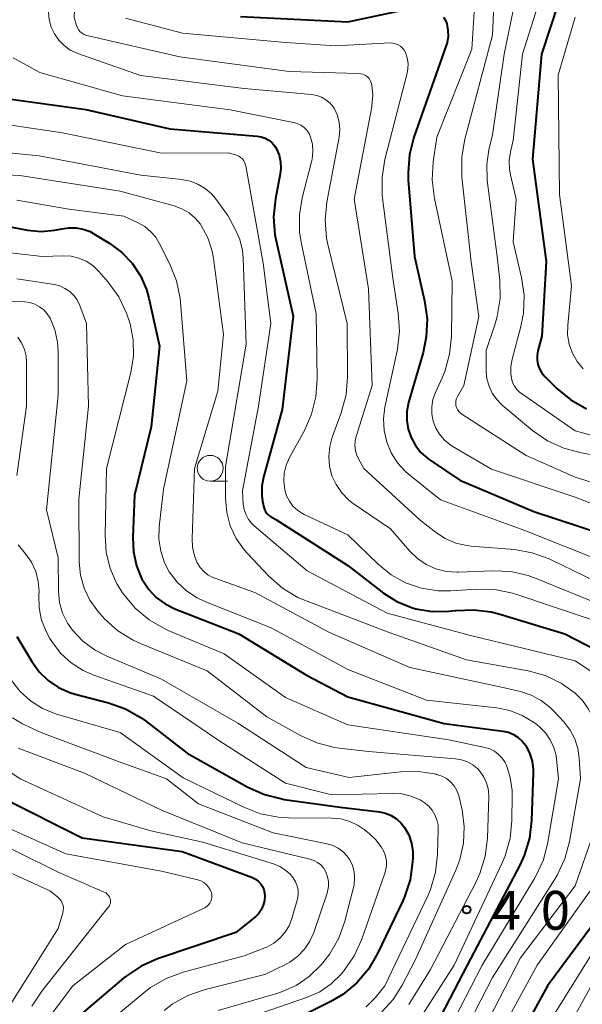
# Model space of a CAD drawing. Units: metres. Extents: x -68000 to -66000, y 21000 to 22500.
# Drawn here: x -67597 to -67542, y 21107 to 21202 of the extents above; entities that cross this region are included whole.
import ezdxf

# ---------------------------------------------------------------- set-up
doc = ezdxf.new("R2010")
doc.units = ezdxf.units.M
for name, color, linetype, lineweight in [('633100_広葉樹林', 7, 'Continuous', 13), ('710100_等高線(計曲線)', 7, 'Continuous', 40), ('710200_等高線(主曲線)', 7, 'Continuous', 13), ('731200_図化機測定による標高点', 7, 'Continuous', 40)]:
    doc.layers.add(name, color=color, linetype=linetype, lineweight=lineweight)
doc.styles.add('Style-WORKING', font='MS Gothic.ttf')

msp = doc.modelspace()

# ---------------------------------------------------------------- linework, layer by layer
at = {"layer": '633100_広葉樹林', "linetype": 'Continuous', "lineweight": 13}
msp.add_line((-67578.29, 21157.76), (-67576.623, 21157.76), dxfattribs=at)
msp.add_circle((-67578.29, 21159.01), 1.25, dxfattribs=at)
at = {"layer": '710100_等高線(計曲線)', "linetype": 'Continuous', "lineweight": 40, "flags": 128}
for points, elevation in [([(-67543, 21208.92), (-67546.26, 21199), (-67547.13, 21188.87), (-67545.83, 21179), (-67546.22, 21171.78), (-67546.61, 21170.35), (-67546.69, 21169.92), (-67546.69, 21169.48), (-67546.62, 21169.04), (-67546.47, 21168.63), (-67546.25, 21168.25), (-67545.95, 21167.89), (-67544.78, 21166.73), (-67543.44, 21165.62), (-67541.92, 21164.75)], 370), ([(-67575.35, 21202.65), (-67565, 21202.13), (-67559.82, 21203.25)], 380), ([(-67555.75, 21202.58), (-67555.57, 21202.32), (-67555.45, 21202.03), (-67555.42, 21201.94), (-67555.31, 21201.35), (-67555.3, 21200.75), (-67555.39, 21200.15), (-67555.48, 21199.84), (-67558.6, 21191.01), (-67559.03, 21189.32), (-67559.17, 21187.59), (-67559.14, 21186.87), (-67558.53, 21179.47), (-67557.57, 21175.19), (-67557.33, 21173.46), (-67557.4, 21171.72), (-67557.71, 21170.21), (-67559.11, 21165.35), (-67559.28, 21164.5), (-67559.3, 21163.64), (-67559.16, 21162.78), (-67558.88, 21161.97), (-67558.46, 21161.21), (-67557.92, 21160.54), (-67557.27, 21159.97), (-67557.13, 21159.87), (-67554.15, 21157.85), (-67547, 21154.84), (-67538.09, 21151.91)], 380), ([(-67598.25, 21194.76), (-67590.33, 21193.67), (-67582.21, 21191.79), (-67573.74, 21191.1), (-67573.35, 21191.04), (-67572.97, 21190.9), (-67572.62, 21190.7), (-67572.31, 21190.45), (-67572.05, 21190.14), (-67571.87, 21189.86), (-67571.63, 21189.25), (-67571.49, 21188.61), (-67571.47, 21187.96), (-67571.53, 21187.45), (-67571.99, 21185.05), (-67572.16, 21183.31), (-67572.04, 21181.57), (-67571.92, 21180.97), (-67570.28, 21173.72), (-67571.32, 21164.68), (-67573.13, 21158.15), (-67573.29, 21157.28), (-67573.3, 21156.39), (-67573.23, 21155.83), (-67573.11, 21155.25), (-67573.05, 21155.03), (-67572.95, 21154.83), (-67572.82, 21154.64), (-67572.66, 21154.48), (-67572.47, 21154.36), (-67571.94, 21154.06)], 390), ([(-67601, 21182.97), (-67595.96, 21182.02), (-67594.63, 21181.89), (-67593.3, 21182), (-67592.64, 21182.13), (-67591.95, 21182.25), (-67591.25, 21182.24), (-67590.57, 21182.11), (-67589.91, 21181.87), (-67589.55, 21181.67), (-67588, 21180.72), (-67586.83, 21179.86), (-67585.84, 21178.81), (-67585.04, 21177.6), (-67584.46, 21176.27), (-67584.23, 21175.45), (-67583.19, 21170.81), (-67584.01, 21163), (-67585.6, 21156.4), (-67585.78, 21152.33), (-67585.72, 21150.95), (-67585.43, 21149.59), (-67584.9, 21148.31), (-67584.82, 21148.18), (-67584.24, 21147.3), (-67583.51, 21146.53), (-67582.66, 21145.9), (-67581.71, 21145.43), (-67575.51, 21143), (-67568.97, 21139.03), (-67565, 21136.94), (-67555.66, 21134.34), (-67550, 21133.62), (-67549.47, 21133.5), (-67548.97, 21133.3), (-67548.52, 21133.01), (-67548.12, 21132.65), (-67547.79, 21132.22), (-67547.41, 21131.5), (-67547.17, 21130.72), (-67547.06, 21129.92), (-67547.06, 21129.56), (-67547.22, 21124.99), (-67547.43, 21123.26), (-67547.93, 21121.59), (-67548.36, 21120.68), (-67553.44, 21111), (-67556.02, 21106.06)], 400), ([(-67571.94, 21154.06), (-67565, 21149.61), (-67561.53, 21146.96), (-67560.24, 21146.15), (-67558.83, 21145.57), (-67558.4, 21145.44), (-67556.82, 21145.18), (-67555.22, 21145.2), (-67554.92, 21145.23), (-67554.56, 21145.28), (-67552.84, 21145.35), (-67551.13, 21145.13), (-67550.4, 21144.94), (-67544.02, 21143), (-67540.08, 21140.98)], 390), ([(-67597, 21142.76), (-67595.55, 21140.33), (-67594.84, 21139.36)], 410), ([(-67594.84, 21139.36), (-67593.97, 21138.52), (-67592.97, 21137.84), (-67591.86, 21137.35), (-67591.35, 21137.19), (-67588.13, 21136.35), (-67586.49, 21135.76), (-67584.97, 21134.9), (-67584.56, 21134.6), (-67580.52, 21131.48), (-67574.64, 21128.2), (-67573.05, 21127.48), (-67571.36, 21127.06), (-67571.14, 21127.02), (-67565.73, 21126.27), (-67561.94, 21125.81), (-67561.36, 21125.69), (-67560.8, 21125.47), (-67560.29, 21125.15), (-67559.85, 21124.75), (-67559.5, 21124.31), (-67559.1, 21123.59), (-67558.83, 21122.8), (-67558.71, 21121.98), (-67558.7, 21121.42), (-67558.73, 21120.98), (-67558.97, 21119.25), (-67559.51, 21117.6), (-67559.68, 21117.21), (-67562.11, 21112.12), (-67562.99, 21110.61), (-67564.12, 21109.29), (-67565.47, 21108.18), (-67566.68, 21107.46), (-67574.36, 21103.64)], 410), ([(-67598.06, 21127), (-67590.68, 21123.32), (-67581, 21121.99), (-67574.21, 21119.46), (-67573.92, 21119.31), (-67573.66, 21119.13)], 420), ([(-67573.66, 21119.13), (-67573.43, 21118.89), (-67573.24, 21118.62), (-67573.11, 21118.33), (-67573.03, 21118.01), (-67573, 21117.7), (-67573.04, 21117.24), (-67573.16, 21116.79), (-67573.36, 21116.36), (-67573.63, 21115.98), (-67573.96, 21115.65), (-67574.02, 21115.6), (-67575.83, 21114.17), (-67583.38, 21111.61), (-67584.98, 21110.91), (-67586.43, 21109.94), (-67586.64, 21109.77), (-67590.54, 21106.47)], 420), ([(-67538.46, 21118.75), (-67545.7, 21109), (-67551.36, 21098.64)], 390)]:
    msp.add_lwpolyline(points, dxfattribs=dict(at, elevation=elevation))
at = {"layer": '710200_等高線(主曲線)', "linetype": 'Continuous', "lineweight": 13, "flags": 128}
for points, elevation in [([(-67597.49, 21229.12), (-67596.62, 21221.38), (-67594.82, 21214.85), (-67594.21, 21213.22), (-67593.32, 21211.72), (-67593.14, 21211.47), (-67592.73, 21210.92), (-67592.06, 21209.86), (-67591.58, 21208.7), (-67591.32, 21207.47), (-67591.27, 21206.24), (-67591.43, 21202.57), (-67591.21, 21201.79), (-67591.13, 21201.56), (-67591.01, 21201.36), (-67590.86, 21201.18), (-67590.68, 21201.03), (-67590.47, 21200.91), (-67590.25, 21200.83), (-67590.21, 21200.82), (-67581.24, 21198.76), (-67581, 21198.74)], 384), ([(-67597.68, 21213), (-67595.4, 21208.6), (-67594.65, 21207.35), (-67594.25, 21206.54), (-67594, 21205.67), (-67593.91, 21204.77), (-67593.9, 21204.65), (-67593.91, 21203.09), (-67593.85, 21202.35), (-67593.67, 21201.64), (-67593.36, 21200.97), (-67592.94, 21200.36), (-67592.42, 21199.84), (-67591.82, 21199.41), (-67591.16, 21199.1), (-67591.08, 21199.07), (-67585.04, 21196.96)], 386), ([(-67547.85, 21208.91), (-67549.89, 21199), (-67551, 21191.23), (-67551.35, 21189.76), (-67551.56, 21188.36), (-67551.52, 21186.95), (-67551.51, 21186.8), (-67550.54, 21179.46), (-67550.3, 21177.15), (-67550.27, 21175.41), (-67550.54, 21173.68), (-67550.76, 21172.95), (-67551.61, 21170.39), (-67551.61, 21168.39), (-67551.54, 21167.65), (-67551.34, 21166.93), (-67551.03, 21166.26), (-67550.6, 21165.65), (-67550.07, 21165.12), (-67547.12, 21162.66), (-67545.69, 21161.67), (-67544.1, 21160.94), (-67542.57, 21160.52), (-67536.61, 21159.39)], 374), ([(-67545, 21208.82), (-67548.1, 21199), (-67549, 21190.67), (-67549.26, 21189.57), (-67549.39, 21188.75), (-67549.37, 21187.91), (-67549.27, 21187.37), (-67548.73, 21185), (-67549, 21180.9), (-67548.2, 21177.45), (-67547.95, 21175.73), (-67548.01, 21173.98), (-67548.29, 21172.57), (-67549.11, 21169.56), (-67549.24, 21168.85), (-67549.24, 21168.14), (-67549.18, 21167.7), (-67549.07, 21167.31)], 372), ([(-67550.67, 21208.15), (-67551, 21200.84), (-67553.68, 21190.82), (-67553.98, 21189.1), (-67553.98, 21187.36), (-67553.96, 21187.13), (-67553.06, 21178.94), (-67552.34, 21173.66), (-67553.79, 21167), (-67554.39, 21165.95), (-67554.49, 21165.75), (-67554.54, 21165.53), (-67554.56, 21165.31), (-67554.54, 21165.09), (-67554.49, 21164.88), (-67554.39, 21164.68), (-67554.26, 21164.49), (-67554.11, 21164.34), (-67553.98, 21164.24), (-67547.74, 21160.26)], 376), ([(-67552.73, 21203.61), (-67553, 21199.51), (-67556.4, 21191), (-67556.74, 21188.61), (-67556.84, 21186.87), (-67556.62, 21185.08), (-67554.91, 21177.09), (-67554.97, 21171.77), (-67555.15, 21170.04), (-67555.62, 21168.36), (-67555.88, 21167.74), (-67556.52, 21166.33), (-67556.76, 21165.66), (-67556.88, 21164.96), (-67556.87, 21164.26), (-67556.74, 21163.56), (-67556.49, 21162.9), (-67556.14, 21162.29), (-67555.68, 21161.75), (-67555.13, 21161.3), (-67554.89, 21161.14), (-67551.09, 21158.91), (-67543, 21156.22), (-67536.35, 21153.65)], 378), ([(-67543, 21202.6), (-67544.67, 21197), (-67544.54, 21185.46), (-67543.35, 21176.65), (-67543.73, 21172.83), (-67543.74, 21171.91), (-67543.58, 21171), (-67543.28, 21170.13), (-67542.83, 21169.33), (-67542.24, 21168.62)], 368), ([(-67586.49, 21202.49), (-67580.96, 21201.04), (-67571, 21200.14), (-67566.17, 21199.83), (-67560.91, 21200.1), (-67560.64, 21200.09), (-67560.38, 21200.03), (-67560.13, 21199.93), (-67559.91, 21199.79), (-67559.71, 21199.61), (-67559.54, 21199.4), (-67559.42, 21199.18), (-67559.25, 21198.66), (-67559.17, 21198.13), (-67559.19, 21197.59), (-67559.26, 21197.17), (-67561.4, 21188.85), (-67561.68, 21187.13), (-67561.66, 21185.39), (-67561.63, 21185.1), (-67560.64, 21177.36), (-67560.12, 21174), (-67560, 21172.26), (-67560.19, 21170.53), (-67560.22, 21170.36), (-67561.4, 21164.91), (-67561.54, 21163.78), (-67561.48, 21162.65), (-67561.23, 21161.54), (-67560.79, 21160.49), (-67560.18, 21159.54), (-67559.41, 21158.71), (-67559.14, 21158.48), (-67556.04, 21155.96), (-67547.88, 21153), (-67540.1, 21149.9)], 382), ([(-67597.34, 21198.66), (-67594.77, 21197.23), (-67586.76, 21195), (-67576.37, 21193.63), (-67570.23, 21192.43), (-67569.87, 21192.33), (-67569.52, 21192.16), (-67569.22, 21191.94), (-67568.95, 21191.66), (-67568.74, 21191.35), (-67568.59, 21191.01), (-67568.41, 21190.31), (-67568.36, 21189.59), (-67568.44, 21188.87), (-67568.5, 21188.61), (-67569.37, 21185.28), (-67569.66, 21183.56), (-67569.65, 21181.82), (-67569.48, 21180.69), (-67568.06, 21173.94), (-67567.95, 21167.66), (-67568.07, 21165.92), (-67568.49, 21164.23), (-67569.18, 21162.67), (-67570.62, 21160.05), (-67570.94, 21159.32), (-67571.13, 21158.55), (-67571.18, 21157.76), (-67571.08, 21156.92), (-67570.91, 21156.35), (-67570.64, 21155.83), (-67570.29, 21155.35), (-67569.86, 21154.95), (-67569.36, 21154.63), (-67569.21, 21154.55), (-67565, 21152.58), (-67562.05, 21149.74), (-67560.8, 21148.72), (-67559.4, 21147.94), (-67557.87, 21147.42), (-67556.29, 21147.17), (-67555.02, 21147.16), (-67552.53, 21147.33), (-67550.78, 21147.29), (-67549.07, 21146.96), (-67548.65, 21146.82), (-67541.57, 21144.43)], 388), ([(-67581, 21198.74), (-67570.65, 21197.35), (-67563.95, 21197.16), (-67563.72, 21197.13), (-67563.5, 21197.07), (-67563.29, 21196.96), (-67563.1, 21196.82), (-67562.94, 21196.65), (-67562.82, 21196.46), (-67562.72, 21196.25), (-67562.68, 21196.06), (-67562.58, 21195.06), (-67562.66, 21194.05), (-67562.68, 21193.94), (-67564.38, 21185), (-67563, 21176.35), (-67562.63, 21167), (-67564.18, 21162.09), (-67564.29, 21161.64), (-67564.31, 21161.17), (-67564.25, 21160.71), (-67564.11, 21160.27), (-67563.98, 21160), (-67563.43, 21159), (-67558, 21154), (-67556.5, 21152.83), (-67555.57, 21152.22), (-67554.55, 21151.79), (-67553.48, 21151.54), (-67553.1, 21151.5), (-67548.88, 21151.15), (-67547.16, 21150.85), (-67545.52, 21150.26), (-67545.32, 21150.17), (-67538.94, 21147.06)], 384), ([(-67585.04, 21196.96), (-67575, 21195.71), (-67568.47, 21195.12), (-67567.99, 21195.03), (-67567.53, 21194.86), (-67567.1, 21194.62), (-67566.73, 21194.3), (-67566.41, 21193.92), (-67566.28, 21193.72), (-67565.99, 21193.09), (-67565.81, 21192.43), (-67565.75, 21191.74), (-67565.82, 21191.01), (-67567.01, 21184.72), (-67567.18, 21182.98), (-67567.05, 21181.25), (-67566.89, 21180.49), (-67565.06, 21173), (-67565.02, 21167.85), (-67565.15, 21166.12), (-67565.65, 21164.27), (-67566.49, 21162.02), (-67566.74, 21161.1), (-67566.83, 21160.16), (-67566.75, 21159.21), (-67566.52, 21158.29), (-67566.12, 21157.43), (-67565.58, 21156.65), (-67564.92, 21155.97), (-67564.46, 21155.62), (-67560.85, 21153.15), (-67558.99, 21151.01), (-67558.25, 21150.29), (-67557.41, 21149.72), (-67556.47, 21149.3), (-67555.47, 21149.05), (-67554.45, 21148.97), (-67554.3, 21148.98), (-67550.98, 21149.11), (-67549.24, 21149.03), (-67547.54, 21148.65), (-67546.78, 21148.37), (-67541, 21146)], 386), ([(-67600.82, 21192.64), (-67592.58, 21191.42), (-67583, 21189.44), (-67576.51, 21189.49), (-67575.75, 21189.25), (-67575.54, 21189.17), (-67575.35, 21189.04), (-67575.18, 21188.89), (-67575.04, 21188.71), (-67574.94, 21188.51), (-67574.87, 21188.29), (-67574.86, 21188.24), (-67573.18, 21178.82), (-67572.43, 21173), (-67573.61, 21165), (-67575.18, 21156.82), (-67575.09, 21155.55), (-67575.01, 21155.02), (-67574.83, 21154.52), (-67574.58, 21154.06), (-67574.24, 21153.64), (-67574.03, 21153.44), (-67568.91, 21149.09), (-67561.17, 21145), (-67553.14, 21142.86), (-67543, 21140.41), (-67541, 21139.08)], 392), ([(-67602.56, 21189.96), (-67594.82, 21189.18), (-67585, 21187.32), (-67581.02, 21186.9), (-67580.23, 21186.75), (-67579.48, 21186.46), (-67578.79, 21186.05), (-67578.18, 21185.52), (-67577.79, 21185.06), (-67576.58, 21183.42), (-67575.88, 21182.12), (-67575.44, 21181.12), (-67575.18, 21180.05), (-67575.12, 21179.35), (-67574.81, 21171), (-67576.82, 21159.18), (-67576.82, 21156.09), (-67576.7, 21154.75), (-67576.36, 21153.45), (-67575.79, 21152.24), (-67575.02, 21151.14), (-67574.68, 21150.77), (-67572.61, 21148.59), (-67571.3, 21147.44), (-67569.81, 21146.54), (-67568.93, 21146.16), (-67561, 21143.15), (-67553.51, 21140.49)], 394), ([(-67604.82, 21187.69), (-67596.69, 21187.31), (-67587, 21185.77), (-67581.77, 21184.35), (-67581.03, 21184.08), (-67580.34, 21183.69), (-67579.74, 21183.18), (-67579.24, 21182.58), (-67579.15, 21182.45), (-67578.52, 21181.27), (-67578.11, 21180), (-67577.98, 21179.28), (-67577, 21171.93), (-67577.55, 21166.45), (-67579.8, 21159), (-67580.04, 21152.23), (-67580, 21151.38), (-67579.8, 21150.54), (-67579.54, 21149.89), (-67579.27, 21149.44), (-67578.92, 21149.04), (-67578.51, 21148.71), (-67578.05, 21148.46), (-67577.84, 21148.38), (-67573.99, 21147), (-67566.82, 21143.18), (-67559, 21139.77), (-67550.13, 21137.87), (-67548.28, 21137.43), (-67547.25, 21137.1), (-67546.29, 21136.58), (-67545.44, 21135.91), (-67545.14, 21135.61), (-67544.08, 21134.47), (-67543.49, 21133.71), (-67543.04, 21132.86), (-67542.74, 21131.94), (-67542.61, 21131), (-67542.51, 21129), (-67543.56, 21122.95), (-67544.01, 21121.27), (-67544.75, 21119.69), (-67544.97, 21119.33), (-67551, 21109.8), (-67555, 21102.04)], 396), ([(-67597, 21184.9), (-67591.95, 21184.05), (-67586.65, 21183.35), (-67585.27, 21182.73), (-67584.62, 21182.37), (-67584.05, 21181.9), (-67583.56, 21181.33), (-67583.21, 21180.76), (-67582.2, 21178.73), (-67581.56, 21177.11), (-67581.21, 21175.4), (-67581.17, 21175.07), (-67580.55, 21167.45), (-67582.8, 21157), (-67583.22, 21153.34), (-67583.25, 21152.16), (-67583.08, 21151), (-67582.71, 21149.88), (-67582.25, 21149), (-67581.5, 21148.01), (-67580.59, 21147.16), (-67579.55, 21146.48), (-67578.81, 21146.14), (-67572.39, 21143.61), (-67565, 21139.57), (-67557.38, 21136.62), (-67550.57, 21135.86), (-67549.32, 21135.61), (-67548.13, 21135.14), (-67547.03, 21134.48), (-67546.69, 21134.21), (-67546.47, 21134.02), (-67545.89, 21133.45), (-67545.42, 21132.78), (-67545.07, 21132.05), (-67544.86, 21131.26), (-67544.81, 21130.9), (-67544.61, 21129)], 398), ([(-67599, 21179.98), (-67594.53, 21179.47), (-67592.47, 21179.53), (-67591.72, 21179.49), (-67590.98, 21179.31), (-67590.28, 21179.01), (-67589.65, 21178.6), (-67589.06, 21178.03), (-67588.15, 21176.98), (-67587.13, 21175.57), (-67586.37, 21174), (-67586.09, 21173.17), (-67586.04, 21172.96), (-67585.74, 21171.41), (-67585.72, 21169.84), (-67585.97, 21168.27), (-67588.31, 21159), (-67588.45, 21152.54), (-67588.35, 21150.92), (-67587.96, 21149.34), (-67587.31, 21147.85), (-67586.76, 21146.97), (-67586.65, 21146.82), (-67585.53, 21145.49), (-67584.19, 21144.37), (-67582.68, 21143.5), (-67582.35, 21143.35), (-67576.93, 21141.07), (-67571, 21136.87), (-67565, 21134.23), (-67555.22, 21132.78), (-67551.75, 21132.05), (-67551.27, 21131.9), (-67550.81, 21131.67), (-67550.41, 21131.37), (-67550.06, 21131), (-67549.78, 21130.57), (-67549.66, 21130.34), (-67549.28, 21129.14), (-67549.1, 21127.89), (-67549.09, 21127.41), (-67549.13, 21124.99), (-67549.3, 21123.26), (-67549.78, 21121.58), (-67550.07, 21120.89), (-67554.71, 21111), (-67557.8, 21106.17)], 402), ([(-67597, 21177.31), (-67593.36, 21176.75), (-67592.83, 21176.62), (-67592.33, 21176.39), (-67591.87, 21176.09), (-67591.48, 21175.71), (-67591.15, 21175.27), (-67590.89, 21174.73), (-67590.25, 21173), (-67590.05, 21165), (-67591, 21156.04), (-67590.95, 21149.95), (-67590.82, 21148.67), (-67590.48, 21147.43), (-67589.92, 21146.26), (-67589.17, 21145.21), (-67588.96, 21144.97), (-67588.5, 21144.48), (-67587.21, 21143.31), (-67585.73, 21142.39), (-67584.96, 21142.04), (-67578.57, 21139.43), (-67572.81, 21135), (-67569.57, 21133.18), (-67567.98, 21132.47), (-67566.29, 21132.03), (-67565.8, 21131.97), (-67563, 21131.65), (-67554.58, 21130.95), (-67553.99, 21130.85), (-67553.42, 21130.65), (-67552.9, 21130.35), (-67552.43, 21129.96), (-67552.24, 21129.76), (-67551.87, 21129.24), (-67551.6, 21128.67), (-67551.43, 21128.06), (-67551.36, 21127.42), (-67551.37, 21127.26)], 404), ([(-67603, 21175.44), (-67596.22, 21175.09)], 406), ([(-67596.22, 21175.09), (-67595.72, 21175.02), (-67595.23, 21174.86), (-67594.78, 21174.62), (-67594.38, 21174.31), (-67594.04, 21173.93), (-67593.77, 21173.5), (-67593.31, 21172.37), (-67593.05, 21171.19), (-67593, 21170.31), (-67593, 21166.06), (-67594.11, 21155), (-67593, 21150.35), (-67592.96, 21147.11), (-67592.85, 21146.05), (-67592.56, 21145.02), (-67592.09, 21144.06), (-67591.61, 21143.36), (-67590.6, 21142.31), (-67589.42, 21141.44), (-67588.34, 21140.89), (-67583, 21138.63), (-67575.63, 21134.37), (-67569, 21130.1), (-67564.85, 21129.15), (-67559.89, 21129.68), (-67558.15, 21129.72), (-67556.41, 21129.45), (-67556.37, 21129.44), (-67555.89, 21129.27), (-67555.44, 21129.03), (-67555.05, 21128.71), (-67554.71, 21128.32), (-67554.45, 21127.89), (-67554.27, 21127.41), (-67554.22, 21127.23), (-67553.95, 21126), (-67553.75, 21124.4), (-67553.82, 21122.78), (-67554.17, 21121.2), (-67554.56, 21120.2), (-67558.45, 21111.55)], 406), ([(-67596.89, 21171.67), (-67596.52, 21171.12), (-67596.25, 21170.5), (-67596.09, 21169.85), (-67596.04, 21169.24), (-67596.06, 21165), (-67597, 21158.32)], 408), ([(-67549.07, 21167.31), (-67548.89, 21166.95), (-67548.65, 21166.62), (-67548.36, 21166.34), (-67548.21, 21166.23), (-67543, 21162.62), (-67536.66, 21160.89), (-67535.02, 21160.28), (-67533.52, 21159.4), (-67532.19, 21158.28), (-67531.92, 21158), (-67529, 21154.81), (-67524.55, 21151), (-67522.64, 21150), (-67521.78, 21149.45), (-67521.03, 21148.76), (-67520.41, 21147.95), (-67519.92, 21147), (-67517.36, 21140.64), (-67516.85, 21133), (-67517.71, 21121), (-67519.64, 21115), (-67527, 21104.32)], 372), ([(-67547.74, 21160.26), (-67543, 21158.15), (-67537.05, 21156.28), (-67535.44, 21155.62), (-67533.97, 21154.68), (-67532.71, 21153.53), (-67529, 21149.52), (-67525.91, 21147.35), (-67524.66, 21146.29), (-67523.6, 21145.03), (-67522.79, 21143.61), (-67522.23, 21142.06), (-67522.09, 21141.47), (-67521.17, 21136.83), (-67521.26, 21128.74), (-67523.7, 21118.82), (-67524.27, 21117.17), (-67525.11, 21115.64), (-67525.23, 21115.47), (-67529.76, 21109), (-67535, 21098.1)], 376), ([(-67596.86, 21151.62), (-67596.14, 21150.74), (-67595.58, 21149.93), (-67595.16, 21149.03), (-67594.91, 21148.08), (-67594.83, 21147.09), (-67594.85, 21146.74), (-67594.82, 21145.54), (-67594.59, 21144.35), (-67594.16, 21143.23), (-67593.79, 21142.57), (-67593.55, 21142.19), (-67592.72, 21141.12), (-67591.73, 21140.2), (-67590.58, 21139.47), (-67589.54, 21139.01), (-67583.76, 21137), (-67577.36, 21132.64), (-67571, 21128.58), (-67566.55, 21127.45), (-67560.67, 21127.6), (-67559.76, 21127.55), (-67558.86, 21127.33), (-67558.01, 21126.97), (-67557.61, 21126.72), (-67557.19, 21126.39), (-67556.84, 21125.99), (-67556.57, 21125.54), (-67556.38, 21125.05), (-67556.27, 21124.53), (-67556.26, 21124.11), (-67556.32, 21121.73), (-67556.52, 21120), (-67557.01, 21118.33), (-67557.27, 21117.72), (-67561.4, 21109), (-67562.32, 21107.88), (-67563.2, 21106.98)], 408), ([(-67553.51, 21140.49), (-67547.57, 21139.43), (-67545.92, 21138.98), (-67544.37, 21138.25), (-67543, 21137.29), (-67542.29, 21136.58), (-67541.71, 21135.75), (-67541.28, 21134.84), (-67541.02, 21133.86), (-67540.93, 21133.01), (-67540.77, 21127.1), (-67540.87, 21125.36), (-67541.31, 21123.56), (-67543, 21118.68), (-67548.28, 21111.72), (-67553.83, 21101)], 394), ([(-67597.5, 21138.5), (-67596.67, 21137.44), (-67595.67, 21136.53), (-67594.52, 21135.81), (-67593.15, 21135.27), (-67587, 21133.48), (-67580.89, 21129.11), (-67575.05, 21126.26), (-67573.43, 21125.63), (-67571.72, 21125.3), (-67570.71, 21125.24), (-67566.57, 21125.22), (-67565.68, 21125.13), (-67564.81, 21124.89), (-67563.99, 21124.51), (-67563.4, 21124.1), (-67562.89, 21123.7), (-67562.27, 21123.12), (-67561.77, 21122.45), (-67561.52, 21121.98), (-67561.35, 21121.54)], 412), ([(-67597.41, 21134.91), (-67596.44, 21134.31), (-67596.25, 21134.22), (-67594.56, 21133.44), (-67587, 21130.63), (-67582.53, 21129), (-67579.42, 21126.58), (-67572.22, 21123.78), (-67566.99, 21122.73), (-67566.44, 21122.57), (-67565.93, 21122.32)], 414), ([(-67600.45, 21131.55), (-67596.65, 21129), (-67588.65, 21125.35), (-67584.02, 21123.98), (-67579, 21122.89), (-67572.17, 21120.79), (-67571.57, 21120.54), (-67571.02, 21120.2), (-67570.54, 21119.76), (-67570.27, 21119.44), (-67570.05, 21119.07), (-67569.89, 21118.67), (-67569.8, 21118.25), (-67569.79, 21117.82), (-67569.86, 21117.4), (-67569.89, 21117.28), (-67570.4, 21115.52), (-67570.67, 21114.81), (-67571.07, 21114.17), (-67571.56, 21113.6), (-67572.15, 21113.13), (-67572.82, 21112.76), (-67573, 21112.69), (-67575, 21111.92), (-67580.91, 21110.32), (-67582.54, 21109.71), (-67584.05, 21108.84), (-67584.67, 21108.37)], 418), ([(-67596.85, 21131.98), (-67590.43, 21129.57), (-67583, 21125.97), (-67575.19, 21122.81), (-67568.65, 21121.25), (-67568.27, 21121.13), (-67567.92, 21120.94), (-67567.61, 21120.7), (-67567.35, 21120.4), (-67567.14, 21120.06), (-67567.11, 21120), (-67566.95, 21119.55), (-67566.86, 21119.08), (-67566.86, 21118.6), (-67566.95, 21118.13), (-67567, 21117.96), (-67568.28, 21114.17), (-67568.66, 21113.32), (-67569.18, 21112.54), (-67569.82, 21111.87), (-67570.58, 21111.31)], 416), ([(-67544.61, 21129), (-67545.64, 21122.88), (-67546.08, 21121.19), (-67546.81, 21119.61), (-67546.94, 21119.37), (-67552, 21111), (-67555.25, 21104.69)], 398), ([(-67551.37, 21127.26), (-67551.5, 21123.27), (-67551.71, 21121.54), (-67552.22, 21119.87), (-67552.63, 21118.99), (-67557, 21110.59), (-67559.09, 21107.2)], 404), ([(-67599.53, 21125), (-67592.25, 21121.75), (-67583, 21120.1), (-67579.5, 21119.25), (-67579.2, 21119.15), (-67578.92, 21118.99), (-67578.67, 21118.79), (-67578.46, 21118.55), (-67578.29, 21118.28), (-67578.18, 21118), (-67578.14, 21117.8), (-67578.13, 21117.59), (-67578.16, 21117.38), (-67578.22, 21117.18), (-67578.32, 21116.99), (-67578.45, 21116.83), (-67578.61, 21116.69), (-67578.78, 21116.58), (-67578.82, 21116.56), (-67586.48, 21113), (-67591.58, 21109), (-67593.73, 21106.13)], 422), ([(-67600.37, 21123.63), (-67593, 21120), (-67588.54, 21118.07), (-67588.38, 21117.98), (-67588.24, 21117.87), (-67588.12, 21117.73), (-67588.02, 21117.57), (-67587.97, 21117.44), (-67587.93, 21117.3), (-67587.92, 21117.15), (-67587.94, 21117), (-67587.98, 21116.86), (-67588.04, 21116.73), (-67588.11, 21116.64), (-67594.58, 21108.48), (-67595.54, 21107.03)], 424), ([(-67565.93, 21122.32), (-67565.48, 21121.99), (-67565.08, 21121.58), (-67564.81, 21121.19), (-67564.55, 21120.63), (-67564.39, 21120.03), (-67564.33, 21119.42), (-67564.38, 21118.8), (-67564.44, 21118.51), (-67565.28, 21115.27), (-67565.86, 21113.62), (-67566.72, 21112.11), (-67567.4, 21111.23), (-67567.59, 21111), (-67568.71, 21109.92), (-67569.99, 21109.05), (-67571.4, 21108.42), (-67571.86, 21108.27), (-67577.53, 21106.64)], 414), ([(-67601, 21121.47), (-67593.81, 21118.19), (-67593.04, 21117.6), (-67592.86, 21117.43), (-67592.71, 21117.23), (-67592.59, 21117.01), (-67592.52, 21116.78), (-67592.49, 21116.53), (-67592.5, 21116.28), (-67592.55, 21116.07), (-67593, 21114.55), (-67597.73, 21107)], 426), ([(-67561.35, 21121.54), (-67561.26, 21121.07), (-67561.26, 21120.59), (-67561.34, 21120.12), (-67561.41, 21119.9), (-67563.65, 21113.51), (-67564.36, 21111.92), (-67565.35, 21110.48), (-67565.49, 21110.3), (-67565.63, 21110.14), (-67566.59, 21109.2), (-67567.7, 21108.44), (-67568.98, 21107.87), (-67575.24, 21105.72)], 412), ([(-67540.6, 21119.55), (-67546.68, 21111), (-67553, 21099.46)], 392), ([(-67540.52, 21113.48), (-67547.07, 21103)], 388), ([(-67570.58, 21111.31), (-67571, 21111.08), (-67573, 21110.1), (-67578.79, 21108.65), (-67580.44, 21108.08), (-67581.96, 21107.23), (-67582.75, 21106.63)], 416), ([(-67558.45, 21111.55), (-67559.73, 21109.08), (-67560.6, 21107.7), (-67561.7, 21106.49)], 406), ([(-67541, 21109.83), (-67545.87, 21101)], 386), ([(-67584.67, 21108.37), (-67588.28, 21105.38)], 418)]:
    msp.add_lwpolyline(points, dxfattribs=dict(at, elevation=elevation))
at = {"layer": '731200_図化機測定による標高点', "linetype": 'Continuous', "lineweight": 40}
msp.add_circle((-67553.5, 21116.37, 403.384), 0.375, dxfattribs=at)

# ---------------------------------------------------------------- texts
at = {"layer": '731200_図化機測定による標高点', "linetype": 'Continuous', "lineweight": 40, "style": 'Style-WORKING'}
for s, p in [('4', (-67551.09, 21114.43, -9.999)), ('0', (-67546.34, 21114.43, -9.999))]:
    msp.add_text(s, height=3.75, dxfattribs=at).set_placement(p)

doc.saveas('drawing.dxf')
